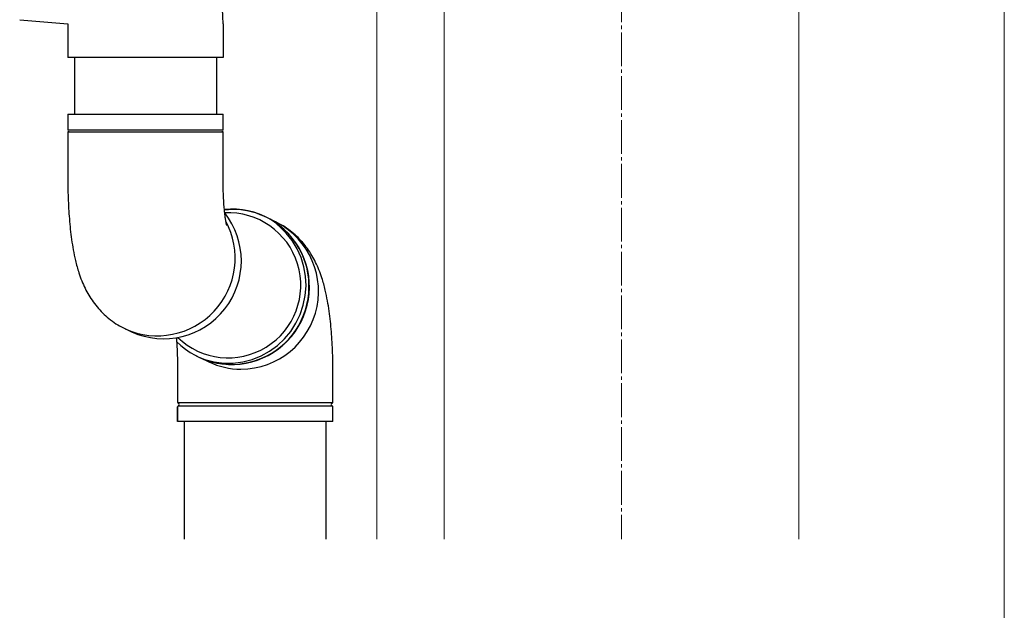
# Model space of a CAD drawing. Extents: x 0 to 1400, y 0 to 2113.
# Drawn here: x 1108 to 1400, y 759 to 934 of the extents above; entities that cross this region are included whole.
import ezdxf

# ---------------------------------------------------------------- set-up
doc = ezdxf.new("R2010")
doc.units = 0
doc.linetypes.add('YCENTER_1', pattern=[13, 10, -1, 1, -1])
for name, color, linetype, lineweight in [('YKK_12', 2, 'CONTINUOUS', 13), ('YKK_13', 4, 'CONTINUOUS', 30), ('YKK_ZWAK', 7, 'CONTINUOUS', 30), ('YSS_K', 3, 'CONTINUOUS', 13)]:
    doc.layers.add(name, color=color, linetype=linetype, lineweight=lineweight)

msp = doc.modelspace()

# ---------------------------------------------------------------- linework, layer by layer
at = {"layer": 'YKK_12', "linetype": 'YCENTER_1'}
msp.add_line((1286.58, 1463.06), (1286.58, 779.9), dxfattribs=at)
at = {"layer": 'YKK_13'}
for p, q in [((1108.31, 933.83), (1122.58, 932.58)), ((1122.58, 932.58), (1122.58, 922.58)), ((1168.58, 932.58), (1168.58, 922.58)), ((1145.58, 922.58), (1122.58, 922.58)), ((1124.58, 922.58), (1124.58, 905.86)), ((1168.58, 922.58), (1145.58, 922.58)), ((1166.58, 922.58), (1166.58, 905.86)), ((1122.58, 905.86), (1122.58, 901.11)), ((1122.58, 905.86), (1168.19, 905.86)), ((1168.19, 905.86), (1168.58, 905.86)), ((1168.58, 901.11), (1168.58, 905.86)), ((1168.58, 901.11), (1122.58, 901.11)), ((1122.58, 900.61), (1122.58, 885.86)), ((1122.58, 900.61), (1168.19, 900.61)), ((1168.19, 900.61), (1168.58, 900.61)), ((1168.58, 885.86), (1168.58, 900.61)), ((1185.23, 872.56), (1184.48, 873.17)), ((1187.26, 870.59), (1185.23, 872.56)), ((1189.04, 868.37), (1187.26, 870.59)), ((1190.52, 865.95), (1189.04, 868.37)), ((1191.69, 863.34), (1190.52, 865.95)), ((1192.52, 860.61), (1191.69, 863.34)), ((1193, 857.78), (1192.52, 860.61)), ((1193.14, 854.91), (1193, 857.78)), ((1192.91, 852.04), (1193.14, 854.91)), ((1192.33, 849.21), (1192.91, 852.04)), ((1191.41, 846.47), (1192.33, 849.21)), ((1190.16, 843.87), (1191.41, 846.47)), ((1188.6, 841.44), (1190.16, 843.87)), ((1139.61, 842.17), (1141.45, 841.3)), ((1186.76, 839.22), (1188.6, 841.44)), ((1182.33, 835.56), (1184.66, 837.25)), ((1184.66, 837.25), (1186.76, 839.22)), ((1179.82, 834.18), (1182.33, 835.56)), ((1160.65, 834.14), (1163.19, 833.12)), ((1161.65, 833.67), (1164.36, 832.38)), ((1163.19, 833.12), (1165.93, 832.4)), ((1165.93, 832.4), (1168.74, 832.04)), ((1168.74, 832.04), (1171.58, 832.04)), ((1171.58, 832.04), (1174.4, 832.4)), ((1174.4, 832.4), (1177.17, 833.12)), ((1177.17, 833.12), (1179.82, 834.18)), ((1155.09, 830.25), (1155.09, 820.42)), ((1201.09, 820.41), (1201.09, 830.25)), ((1173.84, 820.25), (1155.18, 820.25)), ((1200.99, 820.25), (1155.18, 820.25)), ((1200.99, 820.25), (1173.84, 820.25)), ((1155.09, 814.75), (1155.09, 819.09)), ((1155.09, 819.08), (1155.09, 814.75)), ((1201, 819.25), (1155.18, 819.25)), ((1201.09, 814.75), (1201.09, 819.08)), ((1201.09, 814.75), (1201.09, 819.08)), ((1201.09, 814.75), (1155.09, 814.75)), ((1157.08, 814.75), (1157.08, 779.9)), ((1199.08, 779.9), (1199.08, 814.75))]:
    msp.add_line(p, q, dxfattribs=at)
for centre, radius, start, end in [((1122.58, 932.58), 46, 0, 85), ((1122.58, 900.86), 0.25, 270, 90), ((1168.58, 900.86), 0.25, 90, 270), ((1150.91, 862.32), 23.06, 245.7656, 38.1436), ((1170.08, 855.11), 21.5, 225.9544, 92.7485), ((1171.12, 854.66), 23.03, 245.7175, 95.4188), ((1171.43, 854.97), 22.58, 358.7964, 96.2828), ((1149.07, 863.19), 23.06, 245.658, 28.224), ((1173.78, 853.31), 23.06, 270.1488, 67.3002), ((1171.05, 854.62), 22.96, 224.9702, 359.6851), ((1173.83, 852.37), 22.12, 244.6604, 270.0327), ((1155.29, 820.42), 0.2, 180.0054, 253.4038), ((1155.09, 819.75), 0.5, 286.6069, 73.4038), ((1201.09, 819.75), 0.5, 106.5614, 253.4386), ((1200.89, 820.43), 0.2, 286.5614, 0), ((1155.29, 819.08), 0.2, 106.6069, 180.0054), ((1200.89, 819.08), 0.2, 0, 73.4386)]:
    msp.add_arc(centre, radius, start, end, dxfattribs=at)
for points, knots in [([(1122.58, 885.86), (1122.59, 885.3), (1122.59, 883.68), (1122.65, 881), (1122.79, 877.85), (1123.01, 874.74), (1123.3, 871.66), (1123.67, 868.6), (1124.17, 865.5), (1124.85, 862.23), (1125.67, 859.21), (1126.64, 856.49), (1127.63, 854.26), (1128.76, 852.16), (1130.07, 850.14), (1131.58, 848.23), (1133.3, 846.43), (1135.23, 844.8), (1137.32, 843.34), (1138.85, 842.56), (1139.61, 842.17)], [0, 0, 0, 0, 0.0307809, 0.0892414, 0.1480056, 0.2074675, 0.2681697, 0.3309257, 0.3971274, 0.4695012, 0.5539767, 0.6109243, 0.6627523, 0.7118806, 0.7599262, 0.8077351, 0.8556186, 0.9036345, 0.9517631, 1, 1, 1, 1]), ([(1169.64, 872.88), (1169.64, 872.87), (1169.65, 872.83), (1169.6, 873), (1169.51, 873.41), (1169.38, 874.14), (1169.22, 875.15), (1169.05, 876.46), (1168.9, 878.03), (1168.76, 879.83), (1168.66, 881.81), (1168.59, 883.85), (1168.59, 885.22), (1168.59, 885.86)], [0, 0, 0, 0, 0.0074364, 0.0821794, 0.1619204, 0.2481163, 0.3413985, 0.44163, 0.5480792, 0.6596669, 0.7751947, 0.8934941, 1, 1, 1, 1]), ([(1201.09, 830.25), (1201.08, 830.81), (1201.08, 832.43), (1201.02, 835.11), (1200.88, 838.26), (1200.66, 841.37), (1200.37, 844.45), (1200, 847.51), (1199.5, 850.61), (1198.82, 853.88), (1198, 856.91), (1197.03, 859.62), (1196.04, 861.86), (1194.91, 863.96), (1193.6, 865.97), (1192.09, 867.89), (1190.37, 869.68), (1188.44, 871.32), (1186.35, 872.78), (1184.82, 873.56), (1184.06, 873.95)], [0, 0, 0, 0, 0.030781, 0.089241, 0.148006, 0.207467, 0.26817, 0.330926, 0.397127, 0.469501, 0.553977, 0.610924, 0.662752, 0.711881, 0.759926, 0.807735, 0.855619, 0.903635, 0.951763, 1, 1, 1, 1]), ([(1154.74, 839.58), (1154.77, 839.03), (1154.8, 838.47), (1154.83, 837.91), (1154.89, 836.69), (1154.96, 835.47), (1155.01, 834.22), (1155.03, 833.55), (1155.08, 832.24), (1155.08, 830.9), (1155.08, 830.25)], [-0.394726, -0.394726, -0.394726, -0.394726, -0.140313, -0.140313, -0.140313, 0.417614, 0.417614, 0.417614, 0.718304, 1, 1, 1, 1])]:
    msp.add_open_spline(points, degree=3, knots=knots, dxfattribs=at)
at = {"layer": 'YKK_ZWAK', "lineweight": 20}
msp.add_line((1400, 0), (1400, 2040), dxfattribs=at)
at = {"layer": 'YSS_K'}
for p, q in [((1214.08, 779.9), (1214.08, 1463.06)), ((1234.08, 779.9), (1234.08, 1463.06)), ((1339.08, 1018.06), (1339.08, 779.9))]:
    msp.add_line(p, q, dxfattribs=at)

doc.saveas('drawing.dxf')
